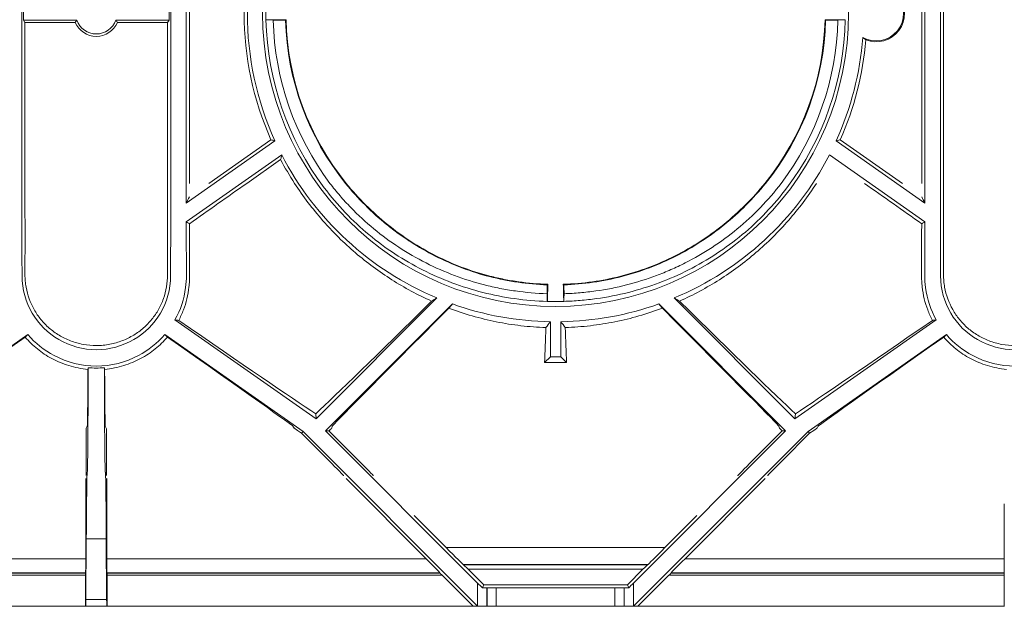
# Model space of a CAD drawing. Extents: x -60 to 1740, y -60 to 1248.
# Drawn here: x 448 to 555, y 936 to 1000 of the extents above; entities that cross this region are included whole.
import ezdxf

# ---------------------------------------------------------------- set-up
doc = ezdxf.new("R2010")
doc.units = 0
doc.header["$LTSCALE"] = 4
doc.header["$MEASUREMENT"] = 0
doc.layers.get('0').update_dxf_attribs({"linetype": 'CONTINUOUS'})

msp = doc.modelspace()

# ---------------------------------------------------------------- linework, layer by layer
at = {"color": 7, "linetype": 'Continuous', "lineweight": 0}
for p, q in [((447.992, 982.176), (447.992, 1019.177)), ((464.211, 1019.177), (464.211, 982.176)), ((465.892, 982.176), (465.892, 1019.177)), ((466.238, 982.176), (466.238, 1019.177)), ((545.965, 1019.177), (545.965, 982.176)), ((546.311, 1019.177), (546.311, 982.176)), ((547.992, 982.176), (547.992, 1019.177)), ((548.338, 982.176), (548.338, 1019.177)), ((448.165, 1001.427), (448.165, 999.927)), ((464.038, 999.927), (464.038, 1001.427)), ((448.165, 999.927), (448.338, 999.664)), ((448.165, 999.927), (453.98, 999.927)), ((448.338, 982.176), (448.338, 999.664)), ((448.338, 999.664), (453.802, 999.664)), ((458.223, 999.927), (464.038, 999.927)), ((458.401, 999.664), (463.865, 999.664)), ((463.865, 999.664), (464.038, 999.927)), ((463.865, 999.664), (463.865, 982.176)), ((474.571, 999.966), (474.561, 999.975)), ((474.561, 999.975), (476.758, 999.975)), ((474.571, 999.966), (475.361, 999.92)), ((476.705, 999.92), (475.361, 999.92)), ((476.705, 999.92), (476.758, 999.975)), ((535.498, 999.92), (535.445, 999.975)), ((535.445, 999.975), (537.642, 999.975)), ((536.842, 999.92), (535.498, 999.92)), ((536.842, 999.92), (537.633, 999.966)), ((537.633, 999.966), (537.642, 999.975)), ((465.893, 980.034), (475.551, 986.797)), ((468.348, 982.176), (475.118, 986.916)), ((546.31, 980.034), (536.652, 986.797)), ((543.855, 982.176), (537.085, 986.916)), ((465.896, 977.984), (476.294, 985.265)), ((535.909, 985.265), (546.307, 977.984)), ((472.485, 982.176), (476.171, 984.756)), ((505.2, 971.139), (505.262, 971.199)), ((507.003, 971.139), (506.941, 971.199)), ((480.041, 956.569), (493.18, 969.708)), ((481.065, 955.247), (494.873, 969.055)), ((505.201, 969.34), (505.208, 969.333)), ((507.003, 969.34), (506.996, 969.333)), ((517.33, 969.055), (531.139, 955.247)), ((519.023, 969.708), (532.162, 956.569)), ((464.669, 967.333), (480.041, 956.569)), ((505.535, 967.126), (505.535, 963.316)), ((506.669, 963.316), (506.669, 967.126)), ((532.162, 956.569), (547.534, 967.333)), ((448.653, 965.726), (433.596, 955.183)), ((478.607, 955.183), (463.55, 965.726)), ((548.653, 965.726), (533.596, 955.183)), ((505.535, 963.316), (504.897, 962.678)), ((507.306, 962.678), (504.897, 962.678)), ((505.535, 963.316), (506.669, 963.316)), ((506.669, 963.316), (507.306, 962.678)), ((479.994, 957.116), (480.041, 956.569)), ((532.21, 957.116), (532.162, 956.569)), ((455.007, 955.306), (455.007, 952.02)), ((455.12, 955.777), (455.008, 955.554)), ((457.084, 955.777), (457.195, 955.554)), ((457.196, 955.306), (457.196, 952.02)), ((477.638, 955.554), (477.514, 955.777)), ((478.444, 954.989), (477.99, 955.306)), ((478.444, 954.989), (478.607, 955.183)), ((497.613, 936.177), (478.607, 955.183)), ((497.619, 938.693), (481.065, 955.247)), ((481.422, 955.247), (481.065, 955.247)), ((481.422, 955.247), (481.481, 955.306)), ((484.65, 952.02), (481.422, 955.247)), ((481.728, 955.554), (481.793, 955.777)), ((531.139, 955.247), (514.584, 938.693)), ((533.596, 955.183), (514.59, 936.177)), ((530.781, 955.247), (527.554, 952.02)), ((530.411, 955.777), (530.476, 955.554)), ((530.722, 955.306), (530.781, 955.247)), ((530.781, 955.247), (531.139, 955.247)), ((533.759, 954.989), (533.596, 955.183)), ((534.213, 955.306), (533.759, 954.989)), ((534.689, 955.777), (534.565, 955.554)), ((481.412, 952.02), (478.444, 954.989)), ((533.759, 954.989), (530.791, 952.02)), ((454.952, 950.061), (454.948, 941.338)), ((457.252, 950.061), (457.255, 941.338)), ((492.011, 941.338), (483.292, 950.061)), ((528.911, 950.061), (520.192, 941.338)), ((554.951, 947.333), (554.948, 941.338)), ((494.195, 942.557), (490.716, 946.034)), ((521.487, 946.034), (518.008, 942.557)), ((454.973, 936.9), (455.014, 943.53)), ((457.231, 936.9), (457.189, 943.53)), ((496.033, 940.732), (496.086, 940.7)), ((498.284, 938.506), (496.589, 940.2)), ((515.614, 940.2), (513.92, 938.506)), ((516.171, 940.732), (516.117, 940.7)), ((454.922, 939.546), (454.922, 936.177)), ((454.941, 939.832), (454.923, 939.796)), ((457.262, 939.832), (457.28, 939.796)), ((457.281, 939.546), (457.281, 936.177)), ((493.518, 939.796), (493.507, 939.832)), ((497.136, 936.177), (493.766, 939.546)), ((518.437, 939.546), (515.068, 936.177)), ((518.696, 939.832), (518.686, 939.796)), ((554.922, 939.546), (554.922, 936.177)), ((554.941, 939.832), (554.923, 939.796)), ((498.284, 938.506), (498.144, 938.169)), ((513.92, 938.506), (498.284, 938.506)), ((498.646, 938.179), (498.619, 938.173)), ((499.645, 938.184), (512.558, 938.184)), ((513.585, 938.173), (513.558, 938.179)), ((513.92, 938.506), (514.059, 938.169)), ((415.068, 936.177), (454.922, 936.177)), ((454.922, 936.177), (454.963, 936.177)), ((457.241, 936.177), (454.963, 936.177)), ((457.281, 936.177), (457.241, 936.177)), ((457.281, 936.177), (497.136, 936.177)), ((497.136, 936.177), (497.613, 936.177)), ((497.619, 936.177), (497.613, 936.177)), ((498.619, 936.177), (497.619, 936.177)), ((498.646, 936.177), (498.619, 936.177)), ((499.645, 936.177), (498.646, 936.177)), ((499.645, 936.177), (512.558, 936.177)), ((513.558, 936.177), (512.558, 936.177)), ((513.585, 936.177), (513.558, 936.177)), ((514.584, 936.177), (513.585, 936.177)), ((514.59, 936.177), (514.584, 936.177)), ((515.068, 936.177), (514.59, 936.177)), ((515.068, 936.177), (554.922, 936.177)), ((554.922, 936.177), (554.963, 936.177))]:
    msp.add_line(p, q, dxfattribs=at)
at = {"color": 8, "linetype": 'Continuous', "lineweight": 0}
for p, q in [((455.014, 943.53), (457.189, 943.53)), ((494.195, 942.557), (518.008, 942.557)), ((420.192, 941.338), (454.948, 941.338)), ((457.255, 941.338), (492.011, 941.338)), ((520.192, 941.338), (554.948, 941.338)), ((516.171, 940.732), (496.033, 940.732)), ((496.086, 940.7), (516.117, 940.7)), ((515.614, 940.2), (496.589, 940.2)), ((454.922, 939.546), (418.437, 939.546)), ((418.686, 939.796), (454.923, 939.796)), ((454.941, 939.832), (418.696, 939.832)), ((493.507, 939.832), (457.262, 939.832)), ((457.28, 939.796), (493.518, 939.796)), ((493.766, 939.546), (457.281, 939.546)), ((554.922, 939.546), (518.437, 939.546)), ((518.686, 939.796), (554.923, 939.796)), ((554.941, 939.832), (518.696, 939.832)), ((497.619, 936.177), (497.619, 938.693)), ((498.619, 938.173), (498.619, 936.177)), ((498.646, 936.177), (498.646, 938.179)), ((499.645, 938.184), (499.645, 936.177)), ((512.558, 936.177), (512.558, 938.184)), ((513.558, 938.179), (513.558, 936.177)), ((513.585, 936.177), (513.585, 938.173)), ((514.584, 938.693), (514.584, 936.177)), ((454.973, 936.9), (457.231, 936.9))]:
    msp.add_line(p, q, dxfattribs=at)
at = {"color": 7, "linetype": 'Continuous', "lineweight": 0, "flags": 128}
for points in [[(505.172, 970.176), (505.181, 969.921), (505.201, 969.34)], [(507.003, 969.34), (507.015, 969.708), (507.028, 970.076), (507.031, 970.176)], [(494.873, 969.055), (494.796, 968.967), (494.477, 968.6)], [(517.726, 968.6), (517.408, 968.967), (517.33, 969.055)], [(455.193, 961.938), (455.214, 962.066), (455.224, 962.125)], [(457.011, 961.938), (457.001, 961.998), (456.979, 962.125)]]:
    msp.add_lwpolyline(points, dxfattribs=at)
at = {"color": 7, "linetype": 'Continuous', "lineweight": 0}
msp.add_circle((506.102, 1000.677), 31.894, dxfattribs=at)
for centre, radius, start, end in [((506.102, 1000.677), 33.902, 156.0526, 203.9474), ((506.102, 1000.677), 33.556, 155.5665, 204.4335), ((540.996, 1000.677), 3, 241.27156, 118.72844), ((540.996, 1000.677), 3.105, 248.9189, 111.0811), ((506.102, 1000.677), 31.548, 178.72568, 181.27432), ((456.102, 1000.677), 2.512, 203.76442, 336.23558), ((456.102, 1000.677), 2.25, 199.47122, 340.52878), ((506.102, 1000.677), 31.539, 181.29155, 216.98866), ((506.102, 1000.677), 30.75, 181.4095, 216.98866), ((506.102, 1000.677), 29.406, 181.47392, 218.98725), ((506.102, 1000.677), 29.352, 181.36971, 219.07385), ((506.102, 1000.677), 29.352, 320.92615, 358.63029), ((506.102, 1000.677), 29.406, 321.01275, 358.52608), ((506.102, 1000.677), 30.75, 323.01134, 358.5905), ((506.102, 1000.677), 31.539, 323.01134, 358.70845), ((506.102, 1000.677), 33.556, 335.5665, 355.50347), ((506.102, 1000.677), 33.902, 336.0526, 355.09802), ((506.102, 1000.677), 33.556, 207.3406, 247.35203), ((506.102, 1000.677), 33.556, 292.64797, 332.6594), ((506.102, 1000.677), 33.902, 208.00868, 213.07421), ((506.102, 1000.677), 33.556, 250.44997, 269.03173), ((506.102, 1000.677), 33.556, 270.96827, 289.55003)]:
    msp.add_arc(centre, radius, start, end, dxfattribs=at)
for centre, major_axis, ratio, start_param, end_param in [((475.139, 982.176), (37.786, 26.371), 0.0329985, 1.6180447, 1.7852975), ((537.064, 982.176), (37.786, -26.371), 0.0329985, 1.3562951, 1.5235479), ((503.878, 982.176), (0, 25.45), 0.0576596, 4.2214171, 4.2638295), ((503.878, 982.176), (0, 26.4), 0.0576596, 4.2043598, 4.2835917), ((508.326, 982.176), (0, 26.4), 0.0576596, 1.9995936, 2.0788255), ((508.326, 982.176), (0, 25.45), 0.0576596, 2.0193558, 2.0617693), ((504.848, 982.176), (26.406, 26.398), 0.0123407, 3.4740061, 4.2181808), ((507.356, 982.176), (26.406, -26.398), 0.0123407, 5.2065971, 5.9507719), ((508.193, 982.176), (26.4, 26.4), 0.0030853, 2.1140077, 3.1359514), ((504.01, 982.176), (26.4, -26.4), 0.0030853, 0.0056413, 1.027585), ((444.458, 982.176), (37.711, -26.397), 0.0100098, 5.2979028, 5.9488169), ((567.745, 982.176), (37.711, 26.397), 0.0100098, 3.475961, 4.1268752), ((504.12, 982.176), (0, 26.4), 0.0436609, 3.8814899, 4.076345), ((508.083, 982.176), (0, 26.4), 0.0436609, 2.2068403, 2.4016954), ((472.392, 982.176), (37.704, 26.4), 0.0025027, 2.2601265, 3.1364403), ((439.811, 982.176), (37.704, -26.4), 0.0025027, 0.0051524, 0.8814662), ((572.392, 982.176), (37.704, 26.4), 0.0025027, 2.2601265, 3.1364403), ((455.119, 982.176), (0, 31.4), 0.0043634, 3.1503193, 4.0197906), ((455.119, 982.176), (0, 26.4), 0.0043634, 3.1503193, 3.8389253), ((457.085, 982.176), (0, 31.4), 0.0043634, 2.2633947, 3.132866), ((457.085, 982.176), (0, 26.4), 0.0043634, 2.44426, 3.132866), ((455.008, 955.304), (0, 0.25), 0.0043634, 0.0087266, 1.5620697), ((457.195, 955.304), (0, 0.25), 0.0043634, 4.7211156, 6.2744587), ((477.995, 955.304), (0.357, -0.25), 0.0025027, 3.146745, 4.7000881), ((481.478, 955.304), (0.25, 0.25), 0.0030853, 4.724201, 6.277544), ((530.726, 955.304), (0.25, -0.25), 0.0030853, 3.1472339, 4.700577), ((534.208, 955.304), (0.357, 0.25), 0.0025027, 4.7246899, 6.2780329), ((455, 952.034), (0, 1.65), 0.0043634, 3.1503193, 4.7036623), ((457.203, 952.034), (0, 1.65), 0.0043634, 1.579523, 3.132866), ((481.388, 952.034), (1.65, -1.65), 0.0030853, 0.0056413, 1.5589843), ((484.645, 952.034), (1.65, -1.65), 0.0030853, 4.7180303, 6.2713733), ((527.558, 952.034), (1.65, 1.65), 0.0030853, 3.1534047, 4.7067477), ((530.815, 952.034), (1.65, 1.65), 0.0030853, 1.5826083, 3.1359514), ((455.114, 910.764), (0, 40), 0.0043634, 0.0087266, 0.6108652), ((457.089, 910.764), (0, 40), 0.0043634, 5.6723201, 6.2744587), ((494.033, 942.732), (2, -2), 0.0030853, 4.7965701, 6.2713733), ((518.17, 942.732), (2, 2), 0.0030853, 3.1534047, 4.6282079), ((454.941, 941.482), (0, 1.65), 0.0043634, 3.1503193, 4.6251225), ((457.262, 941.482), (0, 1.65), 0.0043634, 1.6580628, 3.132866), ((491.857, 941.482), (1.65, -1.65), 0.0030853, 0.0056413, 1.4804445), ((520.346, 941.482), (1.65, 1.65), 0.0030853, 1.6611482, 3.1359514), ((554.941, 941.482), (0, 1.65), 0.0043634, 3.1503193, 4.6251225), ((496.586, 940.2), (0.5, -0.5), 0.0030853, 1.567711, 3.1297806), ((515.617, 940.2), (0.5, 0.5), 0.0030853, 0.011812, 1.5738817), ((454.923, 939.546), (0, 0.25), 0.0043634, 0.0087266, 1.5707963), ((457.28, 939.546), (0, 0.25), 0.0043634, 4.712389, 6.2744587), ((493.768, 939.546), (0.25, -0.25), 0.0030853, 3.1472339, 4.7093036), ((518.436, 939.546), (0.25, 0.25), 0.0030853, 4.7154744, 6.277544), ((554.923, 939.546), (0, 0.25), 0.0043634, 0.0087266, 1.5707963), ((497.619, 938.699), (-1, 1), 0.0030853, 1.5738817, 2.1267342), ((497.619, 938.173), (1, 0), 0.0043634, 5.2652415, 6.265732), ((499.645, 938.179), (1, 0), 0.0043634, 1.5707963, 3.1241394), ((512.558, 938.179), (1, 0), 0.0043634, 0.0174533, 1.5707963), ((514.584, 938.173), (1, 0), 0.0043634, 3.1590459, 4.1595365), ((514.584, 938.699), (1, 1), 0.0030853, 4.1564511, 4.7093036), ((454.963, 940.177), (0, 4), 0.0043634, 3.1415927, 3.7524579), ((457.241, 940.177), (0, 4), 0.0043634, 2.5307274, 3.1415927)]:
    msp.add_ellipse(centre, major_axis=major_axis, ratio=ratio, start_param=start_param, end_param=end_param, dxfattribs=at)
for points in [[(453.802, 999.664), (453.859, 999.752), (453.918, 999.839), (453.98, 999.927)], [(458.401, 999.664), (458.344, 999.752), (458.285, 999.839), (458.223, 999.927)], [(539.554, 998.046), (539.662, 997.947), (539.77, 997.859), (539.879, 997.78)], [(475.118, 986.916), (475.262, 986.876), (475.407, 986.836), (475.551, 986.797)], [(465.893, 980.034), (465.892, 980.748), (465.892, 981.462), (465.892, 982.176)], [(546.311, 982.176), (546.311, 981.462), (546.311, 980.748), (546.31, 980.034)], [(466.239, 980.701), (466.123, 980.479), (466.008, 980.256), (465.893, 980.034)], [(545.964, 980.701), (546.08, 980.479), (546.195, 980.256), (546.31, 980.034)], [(465.896, 977.984), (466.014, 977.917), (466.132, 977.85), (466.246, 977.781)], [(546.307, 977.984), (546.189, 977.917), (546.072, 977.85), (545.958, 977.781)], [(493.18, 969.708), (492.989, 969.594), (492.799, 969.48), (492.609, 969.367)], [(506.996, 969.333), (506.4, 969.317), (505.804, 969.317), (505.208, 969.333)], [(519.594, 969.367), (519.404, 969.48), (519.214, 969.594), (519.023, 969.708)], [(505.535, 967.126), (505.372, 966.914), (505.21, 966.703), (505.047, 966.494)], [(506.669, 967.126), (506.831, 966.914), (506.994, 966.703), (507.156, 966.494)], [(456.979, 962.125), (456.395, 962.072), (455.809, 962.072), (455.224, 962.125)]]:
    msp.add_open_spline(points, degree=3, dxfattribs=at)
for points, knots in [([(537.085, 986.916), (537.036, 986.902), (536.988, 986.889), (536.939, 986.875), (536.843, 986.849), (536.748, 986.823), (536.652, 986.797)], [0.0063305363, 0.0063305363, 0.0063305363, 0.0063305363, 0.0083654264, 0.0083654264, 0.0083654264, 0.0123473101, 0.0123473101, 0.0123473101, 0.0123473101]), ([(476.171, 984.756), (476.184, 984.813), (476.198, 984.87), (476.212, 984.927), (476.239, 985.04), (476.267, 985.152), (476.294, 985.265)], [0.0063223761, 0.0063223761, 0.0063223761, 0.0063223761, 0.008353221, 0.008353221, 0.008353221, 0.0123451951, 0.0123451951, 0.0123451951, 0.0123451951]), ([(464.211, 982.176), (464.211, 979.219), (464.203, 976.263), (464.189, 972.91), (464.187, 972.51), (464.171, 969.157), (461.817, 965.284), (456.102, 963.686), (450.386, 965.284), (448.032, 969.157), (448.016, 972.51), (448.015, 972.91), (448, 976.263), (447.992, 979.219), (447.992, 982.176)], [0, 0, 0, 0, 0.1897297, 0.1897297, 0.2153801, 0.2153801, 0.4051267, 0.5, 0.5948733, 0.7846199, 0.7846199, 0.8102703, 0.8102703, 1, 1, 1, 1]), ([(463.865, 982.176), (463.865, 980.225), (463.861, 978.304), (463.861, 975.468), (463.862, 974.527), (463.868, 973.147), (463.871, 972.691), (463.865, 971.791), (463.825, 971.346), (463.67, 970.468), (463.557, 970.045), (463.266, 969.231), (463.088, 968.839), (462.771, 968.274), (462.656, 968.089), (462.414, 967.732), (462.285, 967.559), (461.879, 967.059), (461.58, 966.748), (460.921, 966.172), (460.558, 965.905), (459.788, 965.439), (459.378, 965.238), (458.724, 964.985), (458.497, 964.908), (458.04, 964.776), (457.808, 964.72), (457.337, 964.629), (457.098, 964.593), (456.611, 964.545), (456.364, 964.532), (455.632, 964.53), (455.15, 964.576), (454.435, 964.711), (454.199, 964.767), (453.742, 964.897), (453.518, 964.971), (452.862, 965.221), (452.444, 965.425), (451.67, 965.888), (451.31, 966.149), (450.642, 966.729), (450.34, 967.042), (449.795, 967.71), (449.551, 968.067), (448.91, 969.199), (448.616, 970.011), (448.42, 971.106), (448.39, 971.328), (448.349, 971.773), (448.338, 971.997), (448.331, 972.672), (448.335, 973.126), (448.342, 974.5), (448.343, 975.431), (448.342, 977.327), (448.341, 978.293), (448.339, 980.227), (448.338, 981.199), (448.338, 982.176)], [0, 0, 0, 0, 0.125, 0.125, 0.1875, 0.1875, 0.21875, 0.21875, 0.25, 0.25, 0.28125, 0.28125, 0.3125, 0.3125, 0.328125, 0.328125, 0.34375, 0.34375, 0.375, 0.375, 0.40625, 0.40625, 0.4375, 0.4375, 0.453125, 0.453125, 0.46875, 0.46875, 0.484375, 0.484375, 0.5, 0.5, 0.53125, 0.53125, 0.546875, 0.546875, 0.5625, 0.5625, 0.59375, 0.59375, 0.625, 0.625, 0.65625, 0.65625, 0.6875, 0.6875, 0.75, 0.75, 0.765625, 0.765625, 0.78125, 0.78125, 0.8125, 0.8125, 0.875, 0.875, 0.9375, 0.9375, 1, 1, 1, 1]), ([(492.609, 969.367), (491.091, 970.045), (489.648, 970.823), (486.888, 972.572), (485.573, 973.544), (483.689, 975.155), (483.076, 975.717), (482.18, 976.602), (481.884, 976.905), (481.306, 977.519), (481.022, 977.831), (479.635, 979.414), (478.618, 980.756), (477.693, 982.176)], [0, 0, 0, 0, 0.25, 0.25, 0.5, 0.5, 0.625, 0.625, 0.6875, 0.6875, 0.75, 0.75, 1, 1, 1, 1]), ([(481.54, 982.176), (481.893, 981.716), (482.258, 981.268), (483.013, 980.393), (483.404, 979.966), (484.604, 978.727), (485.441, 977.955), (487.19, 976.514), (488.101, 975.844), (490, 974.603), (490.992, 974.031), (494.027, 972.495), (496.14, 971.701), (498.91, 970.994), (499.471, 970.867), (500.598, 970.644), (501.164, 970.549), (502.869, 970.309), (504.016, 970.211), (505.172, 970.176)], [0, 0, 0, 0, 0.0625, 0.0625, 0.125, 0.125, 0.25, 0.25, 0.375, 0.375, 0.5, 0.5, 0.75, 0.75, 0.8125, 0.8125, 0.875, 0.875, 1, 1, 1, 1]), ([(505.2, 971.139), (503.053, 971.206), (500.962, 971.51), (497.902, 972.297), (496.894, 972.616), (494.906, 973.366), (493.942, 973.792), (492.07, 974.74), (491.161, 975.263), (489.838, 976.121), (489.404, 976.419), (488.548, 977.041), (488.126, 977.365), (486.059, 979.041), (484.573, 980.535), (483.245, 982.176)], [0, 0, 0, 0, 0.25, 0.25, 0.375, 0.375, 0.5, 0.5, 0.625, 0.625, 0.6875, 0.6875, 0.75, 0.75, 1, 1, 1, 1]), ([(483.315, 982.176), (484.664, 980.514), (486.156, 979.029), (488.603, 977.052), (489.455, 976.435), (491.232, 975.287), (492.146, 974.765), (494.949, 973.353), (496.905, 972.614), (499.477, 971.956), (499.996, 971.838), (501.037, 971.632), (501.559, 971.543), (503.134, 971.321), (504.193, 971.23), (505.262, 971.199)], [0, 0, 0, 0, 0.25, 0.25, 0.375, 0.375, 0.5, 0.5, 0.75, 0.75, 0.8125, 0.8125, 0.875, 0.875, 1, 1, 1, 1]), ([(506.941, 971.199), (509.084, 971.262), (511.172, 971.56), (514.23, 972.339), (515.237, 972.655), (517.225, 973.4), (518.189, 973.823), (520.062, 974.767), (520.97, 975.287), (522.734, 976.426), (523.59, 977.045), (526.073, 979.05), (527.56, 980.54), (528.888, 982.176)], [0, 0, 0, 0, 0.25, 0.25, 0.375, 0.375, 0.5, 0.5, 0.625, 0.625, 0.75, 0.75, 1, 1, 1, 1]), ([(528.959, 982.176), (527.609, 980.508), (526.118, 979.019), (523.67, 977.035), (522.819, 976.415), (521.041, 975.262), (520.129, 974.738), (517.326, 973.319), (515.369, 972.574), (512.279, 971.776), (511.236, 971.567), (509.135, 971.265), (508.074, 971.172), (507.003, 971.139)], [0, 0, 0, 0, 0.25, 0.25, 0.375, 0.375, 0.5, 0.5, 0.75, 0.75, 0.875, 0.875, 1, 1, 1, 1]), ([(507.031, 970.176), (507.61, 970.194), (508.187, 970.227), (509.338, 970.325), (509.914, 970.39), (511.622, 970.631), (512.74, 970.853), (514.937, 971.413), (516.017, 971.752), (517.609, 972.348), (518.136, 972.562), (519.179, 973.02), (519.696, 973.264), (522.228, 974.545), (524.117, 975.776), (526.756, 977.95), (527.606, 978.733), (529.205, 980.385), (529.958, 981.257), (530.663, 982.176)], [0, 0, 0, 0, 0.0625, 0.0625, 0.125, 0.125, 0.25, 0.25, 0.375, 0.375, 0.4375, 0.4375, 0.5, 0.5, 0.75, 0.75, 0.875, 0.875, 1, 1, 1, 1]), ([(534.51, 982.176), (533.579, 980.745), (532.562, 979.407), (530.365, 976.9), (529.185, 975.731), (527.285, 974.102), (526.634, 973.584), (525.307, 972.602), (524.629, 972.138), (522.551, 970.82), (521.106, 970.043), (519.594, 969.367)], [0, 0, 0, 0, 0.25, 0.25, 0.5, 0.5, 0.625, 0.625, 0.75, 0.75, 1, 1, 1, 1]), ([(564.211, 982.176), (564.211, 979.219), (564.203, 976.263), (564.189, 972.91), (564.187, 972.51), (564.171, 969.157), (561.817, 965.284), (556.102, 963.686), (550.386, 965.284), (548.032, 969.157), (548.016, 972.51), (548.015, 972.91), (548, 976.263), (547.992, 979.219), (547.992, 982.176)], [0, 0, 0, 0, 0.1897297, 0.1897297, 0.2153801, 0.2153801, 0.4051267, 0.5, 0.5948733, 0.7846199, 0.7846199, 0.8102703, 0.8102703, 1, 1, 1, 1]), ([(563.865, 982.176), (563.865, 980.225), (563.861, 978.304), (563.861, 975.468), (563.862, 974.527), (563.868, 973.147), (563.871, 972.691), (563.865, 971.791), (563.825, 971.346), (563.67, 970.468), (563.557, 970.045), (563.266, 969.231), (563.088, 968.839), (562.771, 968.274), (562.656, 968.089), (562.414, 967.732), (562.285, 967.559), (561.879, 967.059), (561.58, 966.748), (560.921, 966.172), (560.558, 965.905), (559.788, 965.439), (559.378, 965.238), (558.724, 964.985), (558.497, 964.908), (558.04, 964.776), (557.808, 964.72), (557.337, 964.629), (557.098, 964.593), (556.611, 964.545), (556.364, 964.532), (555.632, 964.53), (555.15, 964.576), (554.435, 964.711), (554.199, 964.767), (553.742, 964.897), (553.518, 964.971), (552.862, 965.221), (552.444, 965.425), (551.67, 965.888), (551.31, 966.149), (550.642, 966.729), (550.34, 967.042), (549.795, 967.71), (549.551, 968.067), (548.91, 969.199), (548.616, 970.011), (548.42, 971.106), (548.39, 971.328), (548.349, 971.773), (548.338, 971.997), (548.331, 972.672), (548.335, 973.126), (548.342, 974.5), (548.343, 975.431), (548.342, 977.327), (548.341, 978.293), (548.339, 980.227), (548.338, 981.199), (548.338, 982.176)], [0, 0, 0, 0, 0.125, 0.125, 0.1875, 0.1875, 0.21875, 0.21875, 0.25, 0.25, 0.28125, 0.28125, 0.3125, 0.3125, 0.328125, 0.328125, 0.34375, 0.34375, 0.375, 0.375, 0.40625, 0.40625, 0.4375, 0.4375, 0.453125, 0.453125, 0.46875, 0.46875, 0.484375, 0.484375, 0.5, 0.5, 0.53125, 0.53125, 0.546875, 0.546875, 0.5625, 0.5625, 0.59375, 0.59375, 0.625, 0.625, 0.65625, 0.65625, 0.6875, 0.6875, 0.75, 0.75, 0.765625, 0.765625, 0.78125, 0.78125, 0.8125, 0.8125, 0.875, 0.875, 0.9375, 0.9375, 1, 1, 1, 1]), ([(505.201, 969.34), (504.009, 969.374), (502.819, 969.473), (500.476, 969.799), (499.32, 970.025), (497.036, 970.603), (495.907, 970.957), (493.721, 971.776), (492.659, 972.242), (490.592, 973.288), (489.587, 973.868), (487.634, 975.147), (486.682, 975.85), (484.878, 977.348), (484.021, 978.147), (482.397, 979.846), (481.629, 980.747), (480.91, 981.701)], [0, 0, 0, 0, 0.125, 0.125, 0.25, 0.25, 0.375, 0.375, 0.5, 0.5, 0.625, 0.625, 0.75, 0.75, 0.875, 0.875, 1, 1, 1, 1]), ([(507.003, 969.34), (507.599, 969.357), (508.194, 969.39), (509.381, 969.489), (509.971, 969.555), (511.728, 969.799), (512.885, 970.025), (515.168, 970.604), (516.298, 970.958), (518.484, 971.777), (519.547, 972.243), (521.614, 973.289), (522.618, 973.869), (524.572, 975.148), (525.524, 975.852), (527.328, 977.351), (528.185, 978.149), (529.808, 979.847), (530.574, 980.747), (531.294, 981.701)], [0, 0, 0, 0, 0.0625, 0.0625, 0.125, 0.125, 0.25, 0.25, 0.375, 0.375, 0.5, 0.5, 0.625, 0.625, 0.75, 0.75, 0.875, 0.875, 1, 1, 1, 1]), ([(464.669, 967.333), (465.262, 968.399), (465.662, 969.588), (465.886, 971.287), (465.915, 971.731), (465.905, 974.117), (465.9, 976.051), (465.896, 977.984)], [0.07960092, 0.07960092, 0.07960092, 0.07960092, 0.15419194, 0.15419194, 0.17984234, 0.17984234, 0.28997116, 0.28997116, 0.28997116, 0.28997116]), ([(465.078, 967.273), (465.271, 967.638), (465.444, 968.018), (465.744, 968.812), (465.869, 969.217), (466.068, 970.046), (466.141, 970.469), (466.213, 971.118), (466.231, 971.336), (466.253, 971.778), (466.256, 972.002), (466.258, 973.128), (466.257, 974.045), (466.252, 975.896), (466.249, 976.833), (466.246, 977.781)], [0, 0, 0, 0, 0.125, 0.125, 0.25, 0.25, 0.375, 0.375, 0.4375, 0.4375, 0.5, 0.5, 0.75, 0.75, 1, 1, 1, 1]), ([(545.958, 977.781), (545.955, 976.837), (545.951, 975.902), (545.947, 974.05), (545.945, 973.129), (545.948, 972.009), (545.95, 971.786), (545.972, 971.346), (545.989, 971.127), (546.061, 970.477), (546.134, 970.052), (546.334, 969.215), (546.462, 968.803), (546.761, 968.015), (546.932, 967.637), (547.125, 967.273)], [0, 0, 0, 0, 0.25, 0.25, 0.5, 0.5, 0.5625, 0.5625, 0.625, 0.625, 0.75, 0.75, 0.875, 0.875, 1, 1, 1, 1]), ([(546.307, 977.984), (546.304, 976.051), (546.298, 974.117), (546.289, 971.731), (546.318, 971.287), (546.541, 969.588), (546.941, 968.399), (547.534, 967.333)], [0.71002884, 0.71002884, 0.71002884, 0.71002884, 0.82015766, 0.82015766, 0.84580806, 0.84580806, 0.92039908, 0.92039908, 0.92039908, 0.92039908]), ([(505.047, 966.494), (504.139, 966.523), (503.234, 966.59), (501.431, 966.798), (500.531, 966.941), (497.852, 967.479), (496.136, 967.975), (494.477, 968.6)], [0, 0, 0, 0, 0.25, 0.25, 0.5, 0.5, 1, 1, 1, 1]), ([(517.726, 968.6), (516.046, 967.967), (514.328, 967.474), (511.686, 966.943), (510.794, 966.802), (508.988, 966.591), (508.068, 966.523), (507.156, 966.494)], [0, 0, 0, 0, 0.5, 0.5, 0.75, 0.75, 1, 1, 1, 1]), ([(464.669, 967.333), (464.743, 967.319), (464.817, 967.305), (464.952, 967.286), (465.016, 967.278), (465.078, 967.273)], [0, 0, 0, 0, 0.5, 0.5, 1, 1, 1, 1]), ([(547.534, 967.333), (547.461, 967.319), (547.387, 967.305), (547.251, 967.286), (547.187, 967.278), (547.125, 967.273)], [0, 0, 0, 0, 0.5, 0.5, 1, 1, 1, 1]), ([(448.653, 965.726), (448.599, 965.678), (448.546, 965.629), (448.449, 965.54), (448.404, 965.498), (448.361, 965.458)], [0, 0, 0, 0, 0.5, 0.5, 1, 1, 1, 1]), ([(448.361, 965.458), (448.763, 964.988), (449.204, 964.559), (450.168, 963.781), (450.691, 963.431), (451.554, 962.969), (451.854, 962.826), (452.47, 962.569), (452.788, 962.453), (453.444, 962.251), (453.785, 962.164), (454.482, 962.024), (454.835, 961.972), (455.193, 961.938)], [0, 0, 0, 0, 0.25, 0.25, 0.5, 0.5, 0.625, 0.625, 0.75, 0.75, 0.875, 0.875, 1, 1, 1, 1]), ([(448.653, 965.726), (449.447, 964.8), (451.637, 963.043), (456.102, 961.888), (460.567, 963.043), (462.756, 964.8), (463.55, 965.726)], [0.33011147, 0.33011147, 0.33011147, 0.33011147, 0.40512671, 0.5, 0.59487329, 0.66988853, 0.66988853, 0.66988853, 0.66988853]), ([(457.011, 961.938), (457.369, 961.972), (457.721, 962.024), (458.417, 962.164), (458.758, 962.251), (459.741, 962.554), (460.354, 962.811), (461.508, 963.428), (462.032, 963.779), (462.757, 964.363), (462.988, 964.568), (463.43, 964.997), (463.642, 965.223), (463.842, 965.458)], [0, 0, 0, 0, 0.125, 0.125, 0.25, 0.25, 0.5, 0.5, 0.75, 0.75, 0.875, 0.875, 1, 1, 1, 1]), ([(463.55, 965.726), (463.604, 965.678), (463.658, 965.629), (463.754, 965.54), (463.799, 965.498), (463.842, 965.458)], [0, 0, 0, 0, 0.5, 0.5, 1, 1, 1, 1]), ([(548.653, 965.726), (548.599, 965.678), (548.546, 965.629), (548.449, 965.54), (548.404, 965.498), (548.361, 965.458)], [0, 0, 0, 0, 0.5, 0.5, 1, 1, 1, 1]), ([(548.361, 965.458), (548.763, 964.988), (549.204, 964.559), (550.168, 963.781), (550.691, 963.431), (551.554, 962.969), (551.854, 962.826), (552.47, 962.569), (552.788, 962.453), (553.444, 962.251), (553.785, 962.164), (554.482, 962.024), (554.835, 961.972), (555.193, 961.938)], [0, 0, 0, 0, 0.25, 0.25, 0.5, 0.5, 0.625, 0.625, 0.75, 0.75, 0.875, 0.875, 1, 1, 1, 1]), ([(548.653, 965.726), (549.447, 964.8), (551.637, 963.043), (556.102, 961.888), (560.567, 963.043), (562.756, 964.8), (563.55, 965.726)], [0.33011147, 0.33011147, 0.33011147, 0.33011147, 0.40512671, 0.5, 0.59487329, 0.66988853, 0.66988853, 0.66988853, 0.66988853])]:
    msp.add_open_spline(points, degree=3, knots=knots, dxfattribs=at)

doc.saveas('drawing.dxf')
